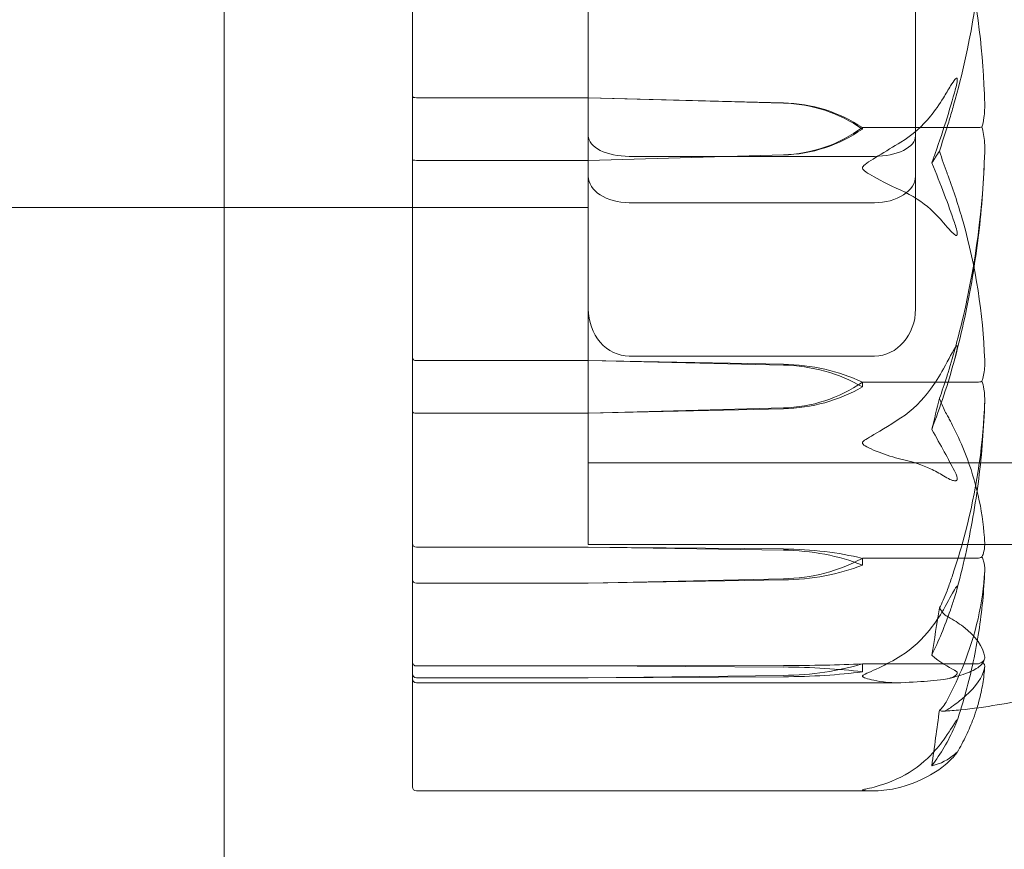
# Model space of a CAD drawing. Units: millimetres. Extents: x -4720 to 2000, y -3320 to 3120.
# Drawn here: x 40 to 64, y 999 to 1020 of the extents above; entities that cross this region are included whole.
import ezdxf

# ---------------------------------------------------------------- set-up
doc = ezdxf.new("R2010")
doc.units = ezdxf.units.MM
doc.header["$MEASUREMENT"] = 0

msp = doc.modelspace()

# ---------------------------------------------------------------- linework, layer by layer
at = {"color": 0, "linetype": 'Continuous', "lineweight": 0}
for p, q in [((45, 980), (45, 1060)), ((53.9, 1033.25), (53.9, 1007.676)), ((61.9, 1016.749), (61.9, 1024.233)), ((49.6, 1023.448), (49.6, 1017.715)), ((53.9, 1021.819), (53.9, 1006.75)), ((49.6, 1017.715), (49.6, 1016.158)), ((49.7, 1017.684), (53.9, 1017.684)), ((53.9, 1017.684), (58.669, 1017.56)), ((53.9, 1017.684), (58.669, 1017.554)), ((60.6, 1016.955), (63.4, 1016.955)), ((60.6, 1016.918), (60.6, 1016.955)), ((61.9, 1012.516), (61.9, 1016.749)), ((58.669, 1016.289), (53.9, 1016.152)), ((58.669, 1016.283), (53.9, 1016.152)), ((49.6, 1016.158), (49.6, 1009.844)), ((53.9, 1016.152), (49.7, 1016.152)), ((54.9, 1016.249), (60.9, 1016.249)), ((54.9, 1015.116), (60.9, 1015.116)), ((45, 1015), (-45, 1015)), ((49.6, 1015), (45, 1015)), ((53.9, 1015), (49.6, 1015)), ((53.9, 1015), (49.6, 1015)), ((53.9, 1011.253), (49.7, 1011.253)), ((58.669, 1011.163), (53.9, 1011.253)), ((58.669, 1011.143), (53.9, 1011.253)), ((54.9, 1011.364), (60.9, 1011.364)), ((60.6, 1010.609), (60.6, 1010.722)), ((60.6, 1010.722), (63.4, 1010.722)), ((53.9, 1009.965), (58.669, 1010.095)), ((53.9, 1009.965), (58.669, 1010.075)), ((49.6, 1008.939), (49.6, 1009.844)), ((49.7, 1009.965), (53.9, 1009.965)), ((49.6, 1008.939), (49.6, 1006.78)), ((53.9, 1008.75), (72.4, 1008.75)), ((53.9, 1007.676), (53.9, 1006.75)), ((49.6, 1006.78), (49.6, 1005.886)), ((49.7, 1006.691), (53.9, 1006.691)), ((53.9, 1006.75), (74.349, 1006.75)), ((74.349, 1006.75), (53.9, 1006.75)), ((53.9, 1006.691), (58.669, 1006.644)), ((53.9, 1006.691), (58.669, 1006.616)), ((60.6, 1006.416), (63.4, 1006.416)), ((60.6, 1006.251), (60.6, 1006.416)), ((58.669, 1005.914), (53.9, 1005.811)), ((49.6, 1005.886), (49.6, 1001.132)), ((53.9, 1005.811), (49.7, 1005.811)), ((58.669, 1005.886), (53.9, 1005.811)), ((53.9, 1003.782), (49.7, 1003.782)), ((58.669, 1003.791), (53.9, 1003.782)), ((58.669, 1003.757), (53.9, 1003.782)), ((60.6, 1003.638), (60.6, 1003.834)), ((60.6, 1003.834), (63.4, 1003.834)), ((53.9, 1003.493), (58.669, 1003.552)), ((53.9, 1003.493), (58.669, 1003.518)), ((49.7, 1003.493), (53.9, 1003.493)), ((49.7, 1003.371), (61.441, 1003.371)), ((49.6, 1000.826), (49.6, 1001.132)), ((49.7, 1000.726), (60.848, 1000.726))]:
    msp.add_line(p, q, dxfattribs=at)
for centre, radius, start, end in [((0, 1020), 125, 156.11078, 314.427), ((49.7, 1003.471), 0.1, 180, 270), ((49.7, 1000.826), 0.1, 180, 270)]:
    msp.add_arc(centre, radius, start, end, dxfattribs=at)
for centre, major_axis, ratio, start_param, end_param in [((49.7, 1017.715), (-0.1, 0), 0.309103, 0, 1.570796), ((54.9, 1016.749), (1, 0), 0.500148, -3.141593, -1.570796), ((42.542, 1020), (-21.058, 0), 0.535845, -3.495339, -3.468576), ((49.7, 1016.158), (-0.1, 0), 0.0611, 0, 1.570796), ((58.571, 1008.78), (-3.5, 0), 0.681138, -2.189134, -1.598722), ((58.571, 1008.254), (-3.5, 0), 0.825774, -2.189134, -1.598722), ((58.571, 1013.49), (3.5, 0), 0.97041, -1.542871, -0.952459), ((58.571, 1012.964), (3.5, 0), 0.825774, -1.542871, -0.952459), ((42.542, 1020), (0, -30.104), 0.699499, 1.21705, 1.243813), ((49.7, 1010.011), (-0.1, 0), 0.459803, 0, 1.570796), ((49.7, 1006.78), (-0.1, 0), 0.896941, 0, 1.570796), ((49.7, 1005.886), (-0.1, 0), 0.754607, 0, 1.570796), ((49.7, 1003.883), (0, 0.101), 0.993961, 1.570796, 3.141593), ((58.571, 1005.081), (3.5, 0), 0.437117, -1.542871, -0.952459), ((58.571, 1003.11), (-3.5, 0), 0.185102, -2.189134, -1.598722), ((49.7, 1003.589), (-0.1, 0), 0.959363, 0, 1.570796), ((58.571, 1004.166), (3.5, 0), 0.185102, -1.542871, -0.952459)]:
    msp.add_ellipse(centre, major_axis=major_axis, ratio=ratio, start_param=start_param, end_param=end_param, dxfattribs=at)
at = {"color": 0, "linetype": 'Continuous', "lineweight": 0, "extrusion": (0, 0, -1)}
for centre, major_axis, ratio, start_param, end_param in [((58.571, 1014.288), (3.5, 0), 0.935251, -1.542871, -0.952459), ((58.571, 1014.115), (3.5, 0), 0.982719, -1.542871, -0.952459), ((58.571, 1019.893), (0, -3.606), 0.970697, -0.618338, -0.027925), ((58.571, 1019.721), (-3.5, 0), 0.982719, -2.189134, -1.598722), ((60.9, 1016.749), (-1, 0), 0.500148, -3.141593, -1.570796), ((54.9, 1015.767), (1, 0), 0.651252, -4.712389, -3.141593), ((60.9, 1015.767), (-1, 0), 0.651252, -3.141593, -1.570796), ((54.9, 1012.516), (0, 1.151), 0.868508, -3.141593, -1.570796), ((60.9, 1012.516), (0, -1.151), 0.868508, -1.570796, 0), ((49.7, 1011.32), (0.1, 0), 0.668199, -4.712389, -3.141593), ((58.571, 1005.411), (3.5, 0), 0.352234, -1.542871, -0.952459), ((58.571, 1004.642), (3.5, 0), 0.564001, -1.542871, -0.952459), ((58.571, 1008.628), (-3.5, 0), 0.775768, -2.189134, -1.598722), ((58.571, 1007.859), (-3.5, 0), 0.564001, -2.189134, -1.598722), ((42.542, 1020), (0, -46.062), 0.457165, -1.243813, -1.21705), ((58.571, 1004.025), (-3.5, 0), 0.066914, -2.189134, -1.598722), ((42.542, 1020), (0, 53.858), 0.390992, 1.89778, 1.924542)]:
    msp.add_ellipse(centre, major_axis=major_axis, ratio=ratio, start_param=start_param, end_param=end_param, dxfattribs=at)
at = {"color": 0, "linetype": 'Continuous', "lineweight": 0}
for points, knots in [([(62.671, 1023.037), (62.686, 1022.989), (62.705, 1022.929), (62.762, 1022.742), (62.797, 1022.621), (62.94, 1022.117), (63.037, 1021.732), (63.381, 1020.171), (63.536, 1018.978), (63.586, 1017.711), (63.589, 1017.644), (63.591, 1017.578)], [-0.9823146, -0.9823146, -0.9823146, -0.9823146, -0.9655303, -0.9655303, -0.9355677, -0.9355677, -0.8408895, -0.8408895, -0.5554016, -0.5554016, -0.5395267, -0.5395267, -0.5395267, -0.5395267]), ([(62.671, 1016.963), (62.686, 1017.011), (62.705, 1017.071), (62.762, 1017.258), (62.797, 1017.379), (62.94, 1017.883), (63.037, 1018.268), (63.381, 1019.829), (63.536, 1021.022), (63.586, 1022.289), (63.589, 1022.356), (63.591, 1022.422)], [-0.9823146, -0.9823146, -0.9823146, -0.9823146, -0.9655303, -0.9655303, -0.9355677, -0.9355677, -0.8408895, -0.8408895, -0.5554016, -0.5554016, -0.5395267, -0.5395267, -0.5395267, -0.5395267]), ([(62.852, 1017.803), (62.872, 1017.871), (62.912, 1018.026), (62.92, 1018.121), (62.92, 1018.133), (62.918, 1018.147), (62.918, 1018.151), (62.915, 1018.157), (62.914, 1018.159), (62.912, 1018.162), (62.91, 1018.163), (62.907, 1018.164), (62.905, 1018.164), (62.899, 1018.163), (62.895, 1018.16), (62.883, 1018.151), (62.874, 1018.141), (62.838, 1018.097), (62.801, 1018.041), (62.702, 1017.883), (62.642, 1017.782), (62.583, 1017.684)], [0, 0, 0, 0, 0.02163494, 0.02163494, 0.02503799, 0.02503799, 0.02658143, 0.02658143, 0.02759534, 0.02759534, 0.02851464, 0.02851464, 0.02967905, 0.02967905, 0.03180712, 0.03180712, 0.03715407, 0.03715407, 0.05318117, 0.05318117, 0.07430463, 0.07430463, 0.07430463, 0.07430463]), ([(62.583, 1017.684), (62.486, 1017.522), (62.379, 1017.369), (62.077, 1017.001), (61.818, 1016.76), (61.54, 1016.595)], [0.9513258, 0.9513258, 0.9513258, 0.9513258, 1.0079171, 1.0079171, 1.1032338, 1.1032338, 1.1032338, 1.1032338]), ([(63.591, 1017.578), (63.595, 1017.452), (63.59, 1017.32), (63.562, 1017.104), (63.544, 1017.025), (63.522, 1016.963)], [0, 0, 0, 0, 0.03830031, 0.03830031, 0.06712735, 0.06712735, 0.06712735, 0.06712735]), ([(62.484, 1016.376), (62.484, 1016.376), (62.485, 1016.377), (62.547, 1016.571), (62.61, 1016.769), (62.671, 1016.963)], [-0.06235471, -0.06235471, -0.06235471, -0.06235471, -0.06220607, -0.06220607, 0, 0, 0, 0]), ([(63.522, 1016.963), (63.507, 1016.961), (63.491, 1016.959), (63.45, 1016.956), (63.425, 1016.955), (63.4, 1016.955)], [-0.01326086, -0.01326086, -0.01326086, -0.01326086, -0.0075834, -0.0075834, 0, 0, 0, 0]), ([(63.522, 1016.963), (63.539, 1016.914), (63.554, 1016.854), (63.586, 1016.659), (63.596, 1016.51), (63.591, 1016.35)], [0.00423663, 0.00423663, 0.00423663, 0.00423663, 0.01823074, 0.01823074, 0.04341037, 0.04341037, 0.04341037, 0.04341037]), ([(61.54, 1016.595), (61.359, 1016.487), (61.173, 1016.373), (60.812, 1016.15), (60.662, 1016.06), (60.61, 1015.996), (60.606, 1015.989), (60.601, 1015.976), (60.6, 1015.971), (60.6, 1015.966)], [0.0003075, 0.0003075, 0.0003075, 0.0003075, 0.0653858, 0.0653858, 0.1281779, 0.1281779, 0.1373797, 0.1373797, 0.1437063, 0.1437063, 0.1437063, 0.1437063]), ([(63.591, 1016.35), (63.55, 1014.992), (63.373, 1013.641), (62.955, 1011.859), (62.834, 1011.409), (62.687, 1010.932), (62.679, 1010.904), (62.671, 1010.879)], [-0.4421286, -0.4421286, -0.4421286, -0.4421286, -0.1182977, -0.1182977, -0.0078038, -0.0078038, 0, 0, 0, 0]), ([(62.866, 1011.316), (62.952, 1011.644), (63.031, 1011.975), (63.174, 1012.64), (63.238, 1012.974), (63.35, 1013.645), (63.399, 1013.981), (63.48, 1014.657), (63.513, 1014.996), (63.564, 1015.675), (63.581, 1016.015), (63.591, 1016.355)], [1.3058661, 1.3058661, 1.3058661, 1.3058661, 1.3529609, 1.3529609, 1.4000556, 1.4000556, 1.4471504, 1.4471504, 1.4942452, 1.4942452, 1.5413399, 1.5413399, 1.5413399, 1.5413399]), ([(60.6, 1015.966), (60.6, 1015.966), (60.6, 1015.965), (60.6, 1015.959), (60.602, 1015.954), (60.607, 1015.942), (60.611, 1015.935), (60.625, 1015.918), (60.638, 1015.907), (60.695, 1015.862), (60.757, 1015.823), (60.977, 1015.694), (61.236, 1015.551), (61.54, 1015.42)], [0.1437063, 0.1437063, 0.1437063, 0.1437063, 0.1444549, 0.1444549, 0.1510723, 0.1510723, 0.1597674, 0.1597674, 0.173602, 0.173602, 0.2046621, 0.2046621, 0.2689484, 0.2689484, 0.2689484, 0.2689484]), ([(63.591, 1011.265), (63.55, 1012.407), (63.373, 1013.545), (62.955, 1015.029), (62.834, 1015.402), (62.687, 1015.797), (62.679, 1015.82), (62.671, 1015.84)], [-0.4421286, -0.4421286, -0.4421286, -0.4421286, -0.1182977, -0.1182977, -0.0078038, -0.0078038, 0, 0, 0, 0]), ([(61.54, 1015.42), (61.818, 1015.299), (62.077, 1015.124), (62.379, 1014.856), (62.486, 1014.745), (62.583, 1014.627)], [3.7382233, 3.7382233, 3.7382233, 3.7382233, 3.8335399, 3.8335399, 3.8901312, 3.8901312, 3.8901312, 3.8901312]), ([(62.583, 1014.627), (62.716, 1014.465), (62.821, 1014.35), (62.884, 1014.316), (62.892, 1014.314), (62.902, 1014.315), (62.905, 1014.316), (62.909, 1014.319), (62.911, 1014.32), (62.913, 1014.324), (62.915, 1014.327), (62.917, 1014.332), (62.918, 1014.335), (62.919, 1014.345), (62.92, 1014.351), (62.92, 1014.372), (62.918, 1014.389), (62.911, 1014.43), (62.905, 1014.457), (62.886, 1014.531), (62.869, 1014.586), (62.852, 1014.634)], [0, 0, 0, 0, 0.083782, 0.083782, 0.0989561, 0.0989561, 0.1046942, 0.1046942, 0.1084847, 0.1084847, 0.1119261, 0.1119261, 0.1162251, 0.1162251, 0.1240905, 0.1240905, 0.1441922, 0.1441922, 0.1755436, 0.1755436, 0.2440325, 0.2440325, 0.2440325, 0.2440325]), ([(62.583, 1011.05), (62.716, 1011.295), (62.821, 1011.5), (62.884, 1011.593), (62.893, 1011.604), (62.902, 1011.612), (62.905, 1011.614), (62.909, 1011.616), (62.911, 1011.616), (62.913, 1011.615), (62.915, 1011.614), (62.917, 1011.611), (62.918, 1011.609), (62.919, 1011.602), (62.92, 1011.596), (62.92, 1011.578), (62.918, 1011.561), (62.913, 1011.523), (62.908, 1011.498), (62.894, 1011.431), (62.882, 1011.381), (62.865, 1011.313), (62.859, 1011.29), (62.852, 1011.267)], [0, 0, 0, 0, 0.0839151, 0.0839151, 0.0989446, 0.0989446, 0.1046848, 0.1046848, 0.1084776, 0.1084776, 0.1119224, 0.1119224, 0.1162276, 0.1162276, 0.1241078, 0.1241078, 0.1430125, 0.1430125, 0.1685672, 0.1685672, 0.220379, 0.220379, 0.2465121, 0.2465121, 0.2465121, 0.2465121]), ([(63.522, 1010.746), (63.539, 1010.788), (63.554, 1010.84), (63.586, 1011.005), (63.596, 1011.131), (63.591, 1011.265)], [0.00423663, 0.00423663, 0.00423663, 0.00423663, 0.01823074, 0.01823074, 0.04341037, 0.04341037, 0.04341037, 0.04341037]), ([(61.54, 1009.85), (61.818, 1010.032), (62.077, 1010.297), (62.379, 1010.703), (62.486, 1010.871), (62.583, 1011.05)], [3.7382233, 3.7382233, 3.7382233, 3.7382233, 3.8335399, 3.8335399, 3.8901312, 3.8901312, 3.8901312, 3.8901312]), ([(63.522, 1010.746), (63.507, 1010.74), (63.491, 1010.734), (63.45, 1010.725), (63.425, 1010.722), (63.4, 1010.722)], [0.01860277, 0.01860277, 0.01860277, 0.01860277, 0.02428669, 0.02428669, 0.03187873, 0.03187873, 0.03187873, 0.03187873]), ([(63.591, 1010.234), (63.595, 1010.339), (63.59, 1010.449), (63.562, 1010.63), (63.544, 1010.696), (63.522, 1010.746)], [0, 0, 0, 0, 0.03830031, 0.03830031, 0.06712735, 0.06712735, 0.06712735, 0.06712735]), ([(62.484, 1010.331), (62.484, 1010.33), (62.485, 1010.33), (62.5, 1010.291), (62.515, 1010.253), (62.53, 1010.217)], [-0.06235471, -0.06235471, -0.06235471, -0.06235471, -0.06220607, -0.06220607, -0.04729441, -0.04729441, -0.04729441, -0.04729441]), ([(63.591, 1010.245), (63.582, 1009.93), (63.565, 1009.615), (63.516, 1008.986), (63.484, 1008.672), (63.405, 1008.046), (63.358, 1007.734), (63.25, 1007.112), (63.188, 1006.803), (63.05, 1006.187), (62.974, 1005.88), (62.89, 1005.575)], [-1.5417718, -1.5417718, -1.5417718, -1.5417718, -1.495507, -1.495507, -1.4492422, -1.4492422, -1.4029774, -1.4029774, -1.3567126, -1.3567126, -1.3104478, -1.3104478, -1.3104478, -1.3104478]), ([(62.671, 1005.624), (62.686, 1005.666), (62.705, 1005.716), (62.762, 1005.876), (62.797, 1005.979), (62.94, 1006.408), (63.037, 1006.736), (63.381, 1008.056), (63.536, 1009.058), (63.586, 1010.122), (63.589, 1010.178), (63.591, 1010.234)], [-0.9823146, -0.9823146, -0.9823146, -0.9823146, -0.9655303, -0.9655303, -0.9355677, -0.9355677, -0.8408895, -0.8408895, -0.5554016, -0.5554016, -0.5395267, -0.5395267, -0.5395267, -0.5395267]), ([(60.6, 1009.238), (60.6, 1009.239), (60.6, 1009.239), (60.6, 1009.244), (60.602, 1009.249), (60.606, 1009.259), (60.611, 1009.265), (60.625, 1009.279), (60.637, 1009.29), (60.693, 1009.33), (60.753, 1009.365), (60.966, 1009.491), (61.23, 1009.647), (61.54, 1009.85)], [0.147991, 0.147991, 0.147991, 0.147991, 0.1486329, 0.1486329, 0.1554168, 0.1554168, 0.164256, 0.164256, 0.1782573, 0.1782573, 0.2096136, 0.2096136, 0.2752791, 0.2752791, 0.2752791, 0.2752791]), ([(62.671, 1009.919), (62.686, 1009.892), (62.705, 1009.859), (62.762, 1009.754), (62.797, 1009.686), (62.94, 1009.402), (63.037, 1009.185), (63.381, 1008.299), (63.536, 1007.612), (63.586, 1006.884), (63.589, 1006.846), (63.591, 1006.808)], [-1.0002443, -1.0002443, -1.0002443, -1.0002443, -0.9831684, -0.9831684, -0.9526565, -0.9526565, -0.8562437, -0.8562437, -0.5655315, -0.5655315, -0.5493331, -0.5493331, -0.5493331, -0.5493331]), ([(61.54, 1008.845), (61.365, 1008.885), (61.186, 1008.941), (60.822, 1009.084), (60.665, 1009.159), (60.61, 1009.212), (60.606, 1009.219), (60.601, 1009.229), (60.6, 1009.234), (60.6, 1009.238)], [0.0028299, 0.0028299, 0.0028299, 0.0028299, 0.0656731, 0.0656731, 0.1317715, 0.1317715, 0.1413403, 0.1413403, 0.147991, 0.147991, 0.147991, 0.147991]), ([(62.583, 1008.435), (62.486, 1008.496), (62.379, 1008.554), (62.077, 1008.692), (61.818, 1008.783), (61.54, 1008.845)], [0.9513258, 0.9513258, 0.9513258, 0.9513258, 1.0079171, 1.0079171, 1.1032338, 1.1032338, 1.1032338, 1.1032338]), ([(62.852, 1008.556), (62.872, 1008.52), (62.913, 1008.438), (62.92, 1008.368), (62.92, 1008.359), (62.918, 1008.347), (62.917, 1008.343), (62.915, 1008.337), (62.914, 1008.335), (62.911, 1008.33), (62.909, 1008.328), (62.906, 1008.324), (62.903, 1008.322), (62.897, 1008.317), (62.893, 1008.315), (62.878, 1008.311), (62.866, 1008.311), (62.798, 1008.318), (62.703, 1008.36), (62.583, 1008.435)], [0, 0, 0, 0, 0.02174223, 0.02174223, 0.02601827, 0.02601827, 0.02789892, 0.02789892, 0.02921621, 0.02921621, 0.03047758, 0.03047758, 0.03220078, 0.03220078, 0.03557757, 0.03557757, 0.0447634, 0.0447634, 0.09044833, 0.09044833, 0.09044833, 0.09044833]), ([(63.591, 1006.808), (63.595, 1006.736), (63.59, 1006.66), (63.562, 1006.534), (63.544, 1006.488), (63.522, 1006.452)], [0, 0, 0, 0, 0.03827623, 0.03827623, 0.0670909, 0.0670909, 0.0670909, 0.0670909]), ([(63.522, 1006.452), (63.508, 1006.442), (63.491, 1006.434), (63.45, 1006.42), (63.425, 1006.416), (63.4, 1006.416)], [0.01859184, 0.01859184, 0.01859184, 0.01859184, 0.02428669, 0.02428669, 0.03187873, 0.03187873, 0.03187873, 0.03187873]), ([(63.522, 1006.452), (63.54, 1006.424), (63.554, 1006.39), (63.585, 1006.283), (63.595, 1006.204), (63.591, 1006.118)], [0.00423468, 0.00423468, 0.00423468, 0.00423468, 0.01827666, 0.01827666, 0.04209643, 0.04209643, 0.04209643, 0.04209643]), ([(63.591, 1006.104), (63.55, 1005.324), (63.373, 1004.551), (62.955, 1003.516), (62.834, 1003.253), (62.687, 1002.973), (62.679, 1002.956), (62.671, 1002.942)], [-0.450191, -0.450191, -0.450191, -0.450191, -0.1204129, -0.1204129, -0.0078888, -0.0078888, 0, 0, 0, 0]), ([(62.909, 1002.424), (62.991, 1002.665), (63.065, 1002.907), (63.199, 1003.395), (63.259, 1003.64), (63.365, 1004.132), (63.41, 1004.379), (63.487, 1004.874), (63.518, 1005.122), (63.566, 1005.619), (63.582, 1005.869), (63.591, 1006.118)], [1.314708, 1.314708, 1.314708, 1.314708, 1.3602234, 1.3602234, 1.4057387, 1.4057387, 1.4512541, 1.4512541, 1.4967694, 1.4967694, 1.5422848, 1.5422848, 1.5422848, 1.5422848]), ([(62.852, 1005.45), (62.872, 1005.51), (62.913, 1005.647), (62.92, 1005.716), (62.92, 1005.724), (62.918, 1005.73), (62.917, 1005.732), (62.915, 1005.733), (62.914, 1005.733), (62.911, 1005.731), (62.909, 1005.73), (62.906, 1005.727), (62.903, 1005.725), (62.897, 1005.717), (62.893, 1005.711), (62.878, 1005.689), (62.866, 1005.668), (62.798, 1005.551), (62.703, 1005.368), (62.583, 1005.159)], [0, 0, 0, 0, 0.02174229, 0.02174229, 0.02601809, 0.02601809, 0.02789878, 0.02789878, 0.02921606, 0.02921606, 0.0304774, 0.0304774, 0.03220048, 0.03220048, 0.03557693, 0.03557693, 0.04476146, 0.04476146, 0.09044466, 0.09044466, 0.09044466, 0.09044466]), ([(62.296, 1004.043), (62.463, 1004.389), (62.616, 1004.76), (62.787, 1005.25), (62.821, 1005.35), (62.852, 1005.45)], [0.0252215, 0.0252215, 0.0252215, 0.0252215, 0.1707724, 0.1707724, 0.2082955, 0.2082955, 0.2082955, 0.2082955]), ([(62.484, 1005.205), (62.484, 1005.206), (62.485, 1005.206), (62.547, 1005.317), (62.61, 1005.458), (62.671, 1005.624)], [-0.06235645, -0.06235645, -0.06235645, -0.06235645, -0.06220747, -0.06220747, 0, 0, 0, 0]), ([(62.583, 1005.159), (62.486, 1004.991), (62.379, 1004.833), (62.077, 1004.451), (61.818, 1004.201), (61.54, 1004.029)], [0.9513258, 0.9513258, 0.9513258, 0.9513258, 1.0079171, 1.0079171, 1.1032338, 1.1032338, 1.1032338, 1.1032338]), ([(63.591, 1003.997), (63.55, 1004.254), (63.373, 1004.512), (62.955, 1004.829), (62.834, 1004.907), (62.687, 1004.988), (62.679, 1004.993), (62.671, 1004.997)], [-0.4429016, -0.4429016, -0.4429016, -0.4429016, -0.118467, -0.118467, -0.0078112, -0.0078112, 0, 0, 0, 0]), ([(70.748, 1004.811), (69.956, 1004.484), (69.131, 1004.183), (67.15, 1003.546), (65.976, 1003.232), (64.198, 1002.875), (63.602, 1002.769), (63.002, 1002.709)], [0, 0, 0, 0, 2.63161, 2.63161, 6.269751, 6.269751, 8.078678, 8.078678, 8.078678, 8.078678]), ([(61.54, 1004.029), (61.365, 1003.921), (61.186, 1003.823), (60.822, 1003.648), (60.665, 1003.589), (60.61, 1003.551), (60.606, 1003.547), (60.601, 1003.54), (60.6, 1003.537), (60.6, 1003.534)], [0.0028316, 0.0028316, 0.0028316, 0.0028316, 0.0656737, 0.0656737, 0.1317737, 0.1317737, 0.1413427, 0.1413427, 0.1479937, 0.1479937, 0.1479937, 0.1479937]), ([(63.523, 1003.877), (63.54, 1003.887), (63.555, 1003.9), (63.587, 1003.939), (63.596, 1003.967), (63.591, 1003.997)], [0.00422557, 0.00422557, 0.00422557, 0.00422557, 0.01848472, 0.01848472, 0.04342436, 0.04342436, 0.04342436, 0.04342436]), ([(62.671, 1002.707), (62.687, 1002.717), (62.705, 1002.729), (62.762, 1002.768), (62.797, 1002.792), (62.94, 1002.895), (63.037, 1002.973), (63.382, 1003.281), (63.536, 1003.503), (63.586, 1003.741), (63.589, 1003.754), (63.591, 1003.766)], [-0.9835072, -0.9835072, -0.9835072, -0.9835072, -0.9669539, -0.9669539, -0.9369401, -0.9369401, -0.8421023, -0.8421023, -0.5561783, -0.5561783, -0.5402068, -0.5402068, -0.5402068, -0.5402068]), ([(62.685, 1003.469), (62.782, 1003.492), (62.87, 1003.516), (63.032, 1003.564), (63.105, 1003.589), (63.236, 1003.64), (63.294, 1003.666), (63.399, 1003.724), (63.446, 1003.755), (63.529, 1003.835), (63.568, 1003.886), (63.588, 1003.954)], [1.2997211, 1.2997211, 1.2997211, 1.2997211, 1.3500494, 1.3500494, 1.4003777, 1.4003777, 1.450706, 1.450706, 1.5010343, 1.5010343, 1.5513626, 1.5513626, 1.5513626, 1.5513626]), ([(63.523, 1003.877), (63.508, 1003.865), (63.491, 1003.856), (63.45, 1003.839), (63.425, 1003.834), (63.4, 1003.834)], [-0.01332488, -0.01332488, -0.01332488, -0.01332488, -0.0075834, -0.0075834, 0, 0, 0, 0]), ([(63.592, 1003.776), (63.583, 1003.633), (63.567, 1003.49), (63.52, 1003.205), (63.489, 1003.063), (63.436, 1002.866), (63.42, 1002.811), (63.403, 1002.756)], [-1.5434935, -1.5434935, -1.5434935, -1.5434935, -1.49867, -1.49867, -1.4538466, -1.4538466, -1.4363486, -1.4363486, -1.4363486, -1.4363486]), ([(63.591, 1003.766), (63.595, 1003.79), (63.59, 1003.814), (63.562, 1003.853), (63.544, 1003.867), (63.523, 1003.877)], [0, 0, 0, 0, 0.03817723, 0.03817723, 0.06694884, 0.06694884, 0.06694884, 0.06694884]), ([(60.6, 1003.534), (60.6, 1003.533), (60.6, 1003.533), (60.6, 1003.53), (60.602, 1003.527), (60.606, 1003.52), (60.611, 1003.517), (60.625, 1003.508), (60.637, 1003.502), (60.693, 1003.48), (60.753, 1003.462), (60.966, 1003.411), (61.23, 1003.36), (61.54, 1003.373)], [0.1479937, 0.1479937, 0.1479937, 0.1479937, 0.1486355, 0.1486355, 0.1554195, 0.1554195, 0.1642588, 0.1642588, 0.1782601, 0.1782601, 0.2096165, 0.2096165, 0.2752831, 0.2752831, 0.2752831, 0.2752831]), ([(62.583, 1003.451), (62.716, 1003.467), (62.821, 1003.509), (62.884, 1003.555), (62.893, 1003.562), (62.902, 1003.572), (62.905, 1003.575), (62.909, 1003.581), (62.911, 1003.584), (62.913, 1003.588), (62.915, 1003.591), (62.917, 1003.595), (62.918, 1003.598), (62.919, 1003.604), (62.92, 1003.608), (62.92, 1003.617), (62.918, 1003.623), (62.913, 1003.635), (62.908, 1003.64), (62.894, 1003.654), (62.882, 1003.662), (62.865, 1003.672), (62.859, 1003.675), (62.852, 1003.678)], [0, 0, 0, 0, 0.0839151, 0.0839151, 0.0989446, 0.0989446, 0.1046848, 0.1046848, 0.1084776, 0.1084776, 0.1119224, 0.1119224, 0.1162276, 0.1162276, 0.1241078, 0.1241078, 0.1430125, 0.1430125, 0.1685672, 0.1685672, 0.220379, 0.220379, 0.2465121, 0.2465121, 0.2465121, 0.2465121]), ([(61.54, 1003.373), (61.818, 1003.385), (62.077, 1003.402), (62.379, 1003.428), (62.486, 1003.439), (62.583, 1003.451)], [3.7382233, 3.7382233, 3.7382233, 3.7382233, 3.8335399, 3.8335399, 3.8901312, 3.8901312, 3.8901312, 3.8901312]), ([(62.484, 1002.701), (62.484, 1002.701), (62.485, 1002.701), (62.547, 1002.664), (62.61, 1002.666), (62.671, 1002.707)], [-0.06237952, -0.06237952, -0.06237952, -0.06237952, -0.06222742, -0.06222742, 0, 0, 0, 0]), ([(63.403, 1002.756), (63.376, 1002.67), (63.347, 1002.584), (63.263, 1002.358), (63.203, 1002.219), (63.07, 1001.942), (62.997, 1001.804), (62.917, 1001.668)], [-1.4363486, -1.4363486, -1.4363486, -1.4363486, -1.4090231, -1.4090231, -1.3641996, -1.3641996, -1.3193762, -1.3193762, -1.3193762, -1.3193762]), ([(62.583, 1001.969), (62.716, 1002.154), (62.821, 1002.328), (62.884, 1002.427), (62.892, 1002.439), (62.902, 1002.453), (62.905, 1002.456), (62.909, 1002.462), (62.911, 1002.463), (62.913, 1002.466), (62.915, 1002.467), (62.917, 1002.468), (62.918, 1002.468), (62.919, 1002.468), (62.92, 1002.466), (62.92, 1002.46), (62.918, 1002.452), (62.911, 1002.429), (62.905, 1002.412), (62.886, 1002.362), (62.869, 1002.321), (62.852, 1002.284)], [0, 0, 0, 0, 0.083782, 0.083782, 0.0989561, 0.0989561, 0.1046942, 0.1046942, 0.1084847, 0.1084847, 0.1119261, 0.1119261, 0.1162251, 0.1162251, 0.1240905, 0.1240905, 0.1441922, 0.1441922, 0.1755415, 0.1755415, 0.2440323, 0.2440323, 0.2440323, 0.2440323]), ([(61.54, 1001.066), (61.818, 1001.203), (62.077, 1001.402), (62.379, 1001.708), (62.486, 1001.835), (62.583, 1001.969)], [3.7382233, 3.7382233, 3.7382233, 3.7382233, 3.8335399, 3.8335399, 3.8901312, 3.8901312, 3.8901312, 3.8901312]), ([(62.852, 1001.62), (62.872, 1001.636), (62.912, 1001.675), (62.92, 1001.675), (62.92, 1001.674), (62.918, 1001.671), (62.918, 1001.669), (62.915, 1001.666), (62.914, 1001.664), (62.912, 1001.66), (62.91, 1001.658), (62.907, 1001.653), (62.905, 1001.65), (62.899, 1001.643), (62.895, 1001.638), (62.883, 1001.622), (62.874, 1001.61), (62.838, 1001.567), (62.801, 1001.527), (62.702, 1001.428), (62.642, 1001.375), (62.583, 1001.329)], [0, 0, 0, 0, 0.02163494, 0.02163494, 0.02503799, 0.02503799, 0.02658143, 0.02658143, 0.02759534, 0.02759534, 0.02851464, 0.02851464, 0.02967905, 0.02967905, 0.03180712, 0.03180712, 0.03715407, 0.03715407, 0.05318117, 0.05318117, 0.07430463, 0.07430463, 0.07430463, 0.07430463]), ([(62.583, 1001.329), (62.486, 1001.253), (62.379, 1001.181), (62.077, 1001.009), (61.818, 1000.897), (61.54, 1000.82)], [0.9513258, 0.9513258, 0.9513258, 0.9513258, 1.0079171, 1.0079171, 1.1032338, 1.1032338, 1.1032338, 1.1032338]), ([(60.6, 1000.747), (60.6, 1000.747), (60.6, 1000.747), (60.6, 1000.748), (60.602, 1000.749), (60.607, 1000.752), (60.611, 1000.754), (60.625, 1000.758), (60.638, 1000.761), (60.695, 1000.774), (60.757, 1000.787), (60.977, 1000.842), (61.236, 1000.916), (61.54, 1001.066)], [0.1437039, 0.1437039, 0.1437039, 0.1437039, 0.1444525, 0.1444525, 0.1510698, 0.1510698, 0.1597648, 0.1597648, 0.1735994, 0.1735994, 0.2046593, 0.2046593, 0.2689442, 0.2689442, 0.2689442, 0.2689442]), ([(61.54, 1000.82), (61.359, 1000.769), (61.173, 1000.739), (60.812, 1000.72), (60.662, 1000.73), (60.61, 1000.741), (60.606, 1000.742), (60.601, 1000.745), (60.6, 1000.746), (60.6, 1000.747)], [0.0003058, 0.0003058, 0.0003058, 0.0003058, 0.0653852, 0.0653852, 0.1281758, 0.1281758, 0.1373774, 0.1373774, 0.1437039, 0.1437039, 0.1437039, 0.1437039])]:
    msp.add_open_spline(points, degree=3, knots=knots, dxfattribs=at)
for points in [[(62.296, 1016.091), (62.521, 1016.702), (62.705, 1017.278), (62.852, 1017.803)], [(62.671, 1015.84), (62.61, 1016.002), (62.547, 1016.183), (62.484, 1016.376)], [(62.852, 1014.634), (62.704, 1015.065), (62.52, 1015.553), (62.296, 1016.091)], [(62.852, 1011.267), (62.693, 1010.687), (62.506, 1010.118), (62.296, 1009.571)], [(62.671, 1010.879), (62.61, 1010.683), (62.547, 1010.498), (62.484, 1010.331)], [(62.53, 1010.217), (62.577, 1010.102), (62.625, 1010.002), (62.671, 1009.919)], [(62.296, 1009.571), (62.521, 1009.173), (62.705, 1008.836), (62.852, 1008.556)], [(63.591, 1006.118), (63.591, 1006.113), (63.591, 1006.108), (63.591, 1006.104)], [(62.671, 1004.997), (62.61, 1005.03), (62.547, 1005.1), (62.484, 1005.205)], [(62.852, 1003.678), (62.693, 1003.755), (62.506, 1003.877), (62.296, 1004.043)], [(62.671, 1002.942), (62.61, 1002.827), (62.547, 1002.745), (62.484, 1002.701)], [(63.002, 1002.709), (62.863, 1002.695), (62.723, 1002.684), (62.583, 1002.675)], [(62.852, 1002.284), (62.704, 1001.953), (62.52, 1001.629), (62.296, 1001.343)], [(62.296, 1001.343), (62.521, 1001.389), (62.705, 1001.49), (62.852, 1001.62)]]:
    msp.add_open_spline(points, degree=3, dxfattribs=at)

doc.saveas('drawing.dxf')
